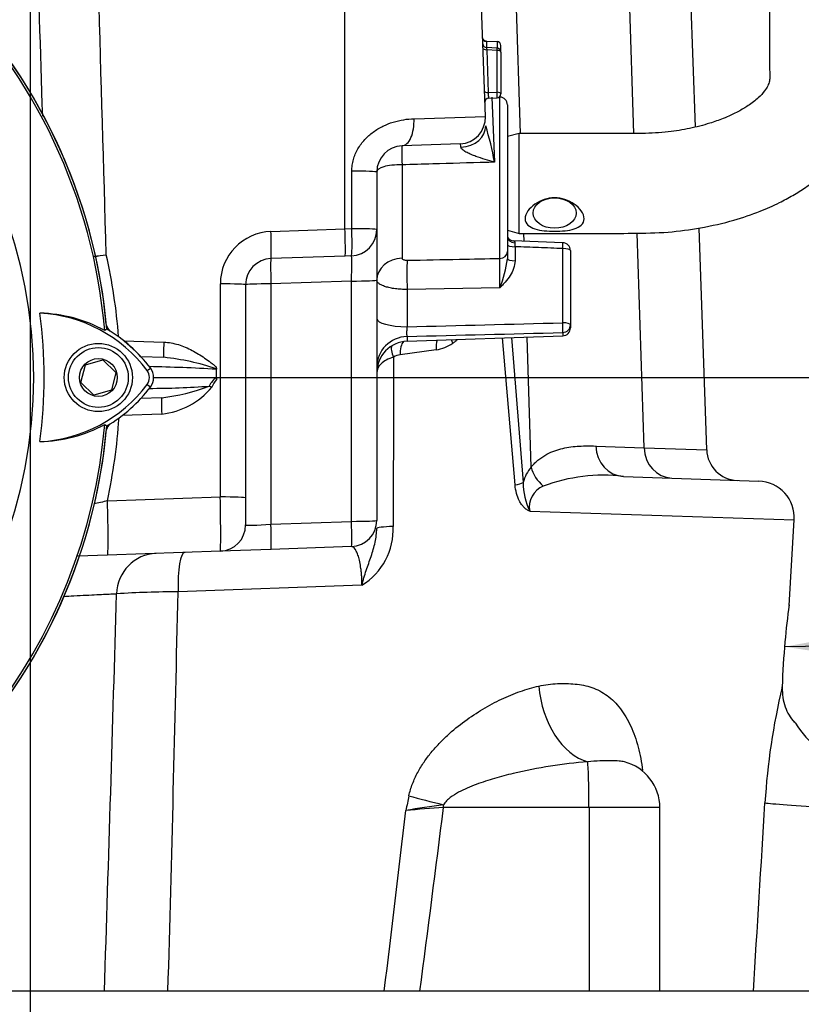
# Model space of a CAD drawing. Units: millimetres. Extents: x 0 to 594, y 0 to 420.
# Drawn here: x 329 to 344, y 214 to 233 of the extents above; entities that cross this region are included whole.
import ezdxf
from ezdxf.enums import TextEntityAlignment as Align
from ezdxf.lldxf.tags import DXFTag

# ---------------------------------------------------------------- set-up
doc = ezdxf.new("R2010")
doc.units = ezdxf.units.MM
for name, color, linetype in [('Default', 7, 'Continuous'), ('II45-01-STD', 7, 'Continuous'), ('II45-02B3B4_F25-', 7, 'Continuous'), ('PART4', 7, 'Continuous'), ('TSH-1', 7, 'Continuous')]:
    doc.layers.add(name, color=color, linetype=linetype)
doc.styles.add('SEACAD_Arial', font='arial.ttf')
doc.styles.add('SEACAD_Solid_Edge_ISO_GDT_Symbols', font='SEIGDT.TTF')
tags = doc.linetypes.add('CENTER2', pattern=[28.575, 19.05, -3.175, 3.175, -3.175]).pattern_tags.tags
tags[10:11] = [DXFTag(74, 4), DXFTag(75, 0), DXFTag(340, '0'), DXFTag(46, 0.0), DXFTag(50, 0.0), DXFTag(44, 0.0), DXFTag(45, 0.0)]
tags[8:9] = [DXFTag(74, 4), DXFTag(75, 0), DXFTag(340, '0'), DXFTag(46, 0.0), DXFTag(50, 0.0), DXFTag(44, 0.0), DXFTag(45, 0.0)]
tags[6:7] = [DXFTag(74, 4), DXFTag(75, 0), DXFTag(340, '0'), DXFTag(46, 0.0), DXFTag(50, 0.0), DXFTag(44, 0.0), DXFTag(45, 0.0)]
tags[4:5] = [DXFTag(74, 4), DXFTag(75, 0), DXFTag(340, '0'), DXFTag(46, 0.0), DXFTag(50, 0.0), DXFTag(44, 0.0), DXFTag(45, 0.0)]
doc.dimstyles.new('ISO-InstDr', dxfattribs={"dimtxt": 3.2, "dimasz": 4.48, "dimexe": 1.6, "dimexo": 1.6, "dimgap": 0.8, "dimtad": 1, "dimdec": 0, "dimlfac": 10, "dimzin": 0, "dimdsep": 46, "dimtxsty": 'SEACAD_Arial', "dimblk1": '_SE_FILLED', "dimblk2": '_SE_FILLED', "dimsah": 1, "dimcen": 1.6, "dimadec": 0, "dimazin": 0, "dimtfac": 0.5, "dimtofl": 0, "dimtmove": 0, "dimatfit": 3, "dimfxl": 1, "dimtzin": 0, "dimarcsym": 0})

# ---------------------------------------------------------------- blocks, each defined once
blk = doc.blocks.new('SEANNOT_GROUP21')
at = {"layer": 'Default', "linetype": 'Continuous'}
blk.add_hatch(color=7, dxfattribs=at).paths.add_polyline_path([(348.272, 221.467), (343.804, 220.651), (348.295, 219.973)])
at = {"layer": 'Default', "color": 7, "linetype": 'Continuous'}
blk.add_line((348.601, 220.725), (351.303, 220.725), dxfattribs=at)
blk.add_lwpolyline([(348.601, 220.725), (343.804, 220.651)], dxfattribs=at)
blk.add_circle((353.703, 220.725), 2.4, dxfattribs=at)
at = {"layer": 'Default', "color": 7, "linetype": 'Continuous', "style": 'SEACAD_Solid_Edge_ISO_GDT_Symbols'}
blk.add_text('q', height=3.2, dxfattribs=at).set_placement((351.878, 222.325), align=Align.TOP_LEFT)
blk = doc.blocks.new('SEANNOT_GROUP115')
at = {"layer": 'Default', "color": 7, "linetype": 'CENTER2'}
blk.add_line((329.419, 252.784), (329.419, 191.834), dxfattribs=at)
blk = doc.blocks.new('SE5')
at = {"layer": 'II45-01-STD', "color": 7, "linetype": 'Continuous'}
for p, q in [((335.419, 228.618), (335.419, 238.234)), ((338.099, 230.757), (337.838, 238.234)), ((340.933, 230.436), (340.693, 237.928)), ((338.77, 230.436), (338.652, 234.123)), ((342.105, 230.561), (341.984, 234.027)), ((338.118, 232.189), (338.122, 232.089)), ((338.324, 232.062), (338.12, 232.076)), ((338.322, 232.186), (338.123, 232.193)), ((338.322, 232.02), (338.125, 232.033)), ((338.125, 232.033), (338.154, 231.215)), ((338.322, 232.186), (338.322, 232.062)), ((338.322, 231.223), (338.322, 232.02)), ((338.394, 231.987), (338.394, 232.112)), ((338.394, 231.987), (338.394, 231.191)), ((338.154, 231.215), (338.322, 231.223)), ((338.16, 231.108), (338.323, 231.116)), ((338.225, 231.13), (338.273, 229.889)), ((338.374, 231.131), (338.365, 231.131)), ((338.374, 228.054), (338.374, 231.131)), ((338.519, 230.981), (338.519, 228.184)), ((336.738, 230.718), (338.099, 230.757)), ((338.742, 230.436), (338.519, 230.376)), ((338.745, 228.531), (338.745, 230.436)), ((337.616, 230.239), (336.51, 230.201)), ((336.51, 229.839), (336.51, 228.059)), ((335.551, 228.622), (335.551, 229.719)), ((336.027, 229.701), (336.027, 228.604)), ((334.01, 228.568), (335.419, 228.617)), ((335.419, 228.618), (335.551, 228.622)), ((335.419, 228.617), (335.419, 228.618)), ((336.027, 228.604), (336.027, 227.64)), ((338.519, 228.592), (338.745, 228.532)), ((338.836, 228.384), (338.831, 228.532)), ((341.125, 224.446), (340.994, 228.537)), ((342.321, 224.403), (342.173, 228.634)), ((339.575, 228.354), (338.638, 228.392)), ((338.664, 228.278), (338.664, 228.011)), ((335.428, 228.1), (334.01, 228.051)), ((335.545, 228.104), (335.428, 228.1)), ((338.519, 228.184), (338.519, 228.05)), ((339.574, 226.828), (339.574, 228.242)), ((339.719, 228.204), (339.719, 226.789)), ((333.045, 223.506), (333.045, 227.569)), ((333.527, 227.551), (333.527, 223.489)), ((335.545, 227.622), (334.01, 227.569)), ((334.01, 227.569), (334.01, 222.988)), ((335.545, 223.041), (335.545, 227.622)), ((336.027, 227.64), (336.027, 223.059)), ((338.374, 227.491), (336.606, 227.461)), ((336.606, 227.461), (336.606, 226.751)), ((339.719, 226.789), (339.719, 226.729)), ((336.606, 226.475), (339.574, 226.579)), ((339.574, 226.642), (339.574, 226.579)), ((331.203, 226.485), (331.967, 226.459)), ((336.606, 226.567), (336.606, 226.475)), ((338.664, 223.735), (338.423, 226.539)), ((338.598, 226.545), (338.817, 223.782)), ((338.974, 224.077), (338.895, 226.555)), ((337.161, 226.311), (336.473, 226.215)), ((331.528, 226.185), (331.967, 226.169)), ((332.968, 225.985), (332.969, 225.952)), ((332.969, 225.952), (332.969, 225.942)), ((332.969, 225.784), (332.969, 225.942)), ((331.772, 225.784), (332.968, 225.784)), ((332.968, 225.784), (332.969, 225.784)), ((332.969, 225.784), (332.969, 225.748)), ((331.927, 225.397), (331.53, 225.383)), ((331.927, 225.087), (331.175, 225.061)), ((340.203, 224.478), (341.125, 224.446)), ((341.125, 224.446), (342.321, 224.402)), ((340.732, 223.899), (343.314, 223.809)), ((330.891, 223.431), (333.045, 223.506)), ((333.527, 223.489), (333.527, 222.972)), ((338.945, 223.236), (343.988, 223.068)), ((334.01, 222.988), (335.545, 223.041)), ((343.892, 221.436), (343.988, 223.068)), ((333.045, 222.472), (330.891, 222.397)), ((334.01, 222.506), (333.045, 222.472)), ((335.545, 222.559), (334.01, 222.506)), ((330.891, 222.397), (330.329, 222.377)), ((335.745, 221.825), (332.239, 221.696)), ((343.76, 219.874), (343.76, 219.884)), ((340.075, 217.584), (337.3, 217.584)), ((340.075, 217.584), (340.075, 214.084)), ((341.426, 217.584), (340.075, 217.584)), ((341.426, 214.084), (341.426, 217.584))]:
    blk.add_line(p, q, dxfattribs=at)
for centre, radius, start, end in [((-3829.863, 99.328), 4161.596, 1.809872, 1.912772), ((-2497.784, 148.572), 2829.771, 1.610962, 1.815725), ((320.319, 225.784), 10.6, 5.5212, 84.2224), ((338.125, 232.151), 0.075, 182, 268.7033), ((338.319, 232.112), 0.075, 0, 88), ((338.319, 231.987), 0.075, 0, 86.2245), ((338.164, 231.033), 0.075, 93.3242, 182), ((338.319, 231.191), 0.075, 272.759, 0), ((338.369, 230.981), 0.15, 0, 88), ((337.599, 230.739), 0.5, 272, 2), ((332.95, 228.971), 5.401, 9.7882, 17.3757), ((336.527, 229.701), 0.5, 92, 180), ((334.045, 227.569), 1, 92, 180), ((327.289, 228.215), 8.14, 359.1945, 2.8335), ((335.527, 228.604), 0.5, 272, 0), ((338.636, 228.522), 0.13, 208.0547, 271.1143), ((342.183, 228.4), 3.521, 180.7716, 181.9752), ((339.569, 228.204), 0.15, 0, 87.756), ((329.176, 242.784), 14.756, 275.6697, 276.5865), ((328.189, 244.452), 16.545, 278.509, 279.3219), ((320.264, 225.729), 10.872, 4.384, 12.7344), ((334.027, 227.551), 0.5, 92, 180), ((309.807, 227.773), 28.569, 359.4353, 0.5647), ((336.409, 228.298), 2.125, 337.6661, 353.2744), ((331.069, 226.823), 0.2, 193.0274, 229.8933), ((280.327, 2462.53), 2236.487, 271.441939, 271.518005), ((282.908, 2399.155), 2173.252, 271.415842, 271.494121), ((339.569, 226.729), 0.15, 272, 0), ((329.467, 224.286), 2.8, 38.8547, 51.5042), ((336.627, 225.876), 0.6, 92, 180), ((337.016, 227.141), 0.842, 279.9086, 303.2358), ((336.505, 225.905), 0.312, 95.7619, 120.6427), ((331.401, 221.142), 5.059, 71.9459, 83.5714), ((330.821, 187.066), 38.935, 86.8386, 88.7242), ((333.222, 225.438), 0.429, 126.3065, 154.8507), ((333.354, 225.424), 0.503, 139.8645, 159.5285), ((331.603, 242.664), 17.088, 270.2853, 274.1292), ((331.505, 229.059), 3.686, 276.5707, 291.1203), ((331.772, 226.521), 1.442, 276.1528, 320.3007), ((331.069, 224.745), 0.2, 129.1303, 166.9712), ((320.264, 225.729), 10.872, 347.7979, 356.2297), ((320.319, 225.784), 10.6, 275.7766, 354.4774), ((342.92, 224.423), 0.6, 181.867, 268), ((339.576, 223.567), 0.789, 139.7289, 164.1546), ((340.177, 223.813), 1.36, 181.2928, 205.1239), ((340.356, 220.607), 3.314, 83.4964, 110.3577), ((343.29, 223.109), 0.7, 356.667, 88), ((339.362, 223.319), 0.425, 111.9305, 191.3178), ((332.432, 215.928), 7.659, 101.6089, 103.5737), ((335.527, 223.059), 0.5, 272, 0), ((333.027, 222.972), 0.5, 272, 0), ((335.086, 222.896), 1.257, 301.6066, 2.1845), ((332.185, 205.507), 16.19, 89.8091, 93.9642), ((-949.863, 250.355), 1282.422, 358.379269, 358.71947), ((-1557.14, 275.542), 1888.974, 358.135553, 358.365375), ((358.067, 219.477), 14.312, 172.0704, 174.9093), ((358.503, 219.436), 14.75, 174.8997, 178.2604), ((355.89, 216.947), 12.48, 166.388, 176.6636), ((344.809, 219.844), 1.049, 178.3864, 198.9028), ((344.597, 219.775), 0.826, 199.1497, 223.0897), ((343.649, 218.942), 0.442, 34.3201, 43.3793), ((345.651, 220.733), 2.25, 222.5628, 223.4263), ((345.283, 219.924), 1.463, 209.9395, 261.163), ((340.526, 217.584), 0.9, 0, 75.5367), ((530.97, 176.009), 198.773, 167.861, 167.94272), ((346.242, 155.976), 62.308, 98.2509, 98.91916), ((370.108, -228.99), 447.778, 94.20172, 94.29393), ((-227.904, 288.423), 569.626, 352.50125, 352.8562), ((-311.905, 293.058), 652.87, 353.052213, 353.356829)]:
    blk.add_arc(centre, radius, start, end, dxfattribs=at)
for centre, major_axis, ratio, start_param, end_param in [((338.121, 232.264), (-0.075, -0.0026), 0.998426, 0, 1.501038), ((338.128, 232.065), (-0.075, -0.0026), 0.427804, 0, 1.520934), ((338.13, 232), (0.0102, -0.0758), 0.007015, 3.159553, 4.266345), ((338.319, 231.987), (-0.075, 0), 0.429013, 3.141593, 4.677482), ((338.157, 231.247), (0.075, 0.0026), 0.427804, 3.141593, 4.662527), ((338.159, 231.183), (-0.0016, 0.075), 0.061316, 1.131725, 3.143223), ((338.159, 231.183), (-0.0016, 0.075), 0.061316, 3.143223, 3.344649), ((338.319, 231.191), (-0.0036, 0.0749), 0.061359, 3.141593, 5.153091), ((338.319, 231.191), (-0.075, 0), 0.429013, 3.141593, 4.677482), ((336.492, 230.701), (0.017, -0.5), 0.492663, 0, 1.588517), ((337.605, 230.566), (-0.5, -0.017), 0.783993, 1.598212, 3.141593), ((336.52, 229.901), (-0.01, 0.3), 0.043029, 0, 1.778092), ((335.527, 229.701), (0.5, 0), 0.034941, 0, 1.522073), ((333.992, 228.551), (-0.017, 0.5), 0.036116, 3.141593, 4.746034), ((335.527, 228.604), (0.017, -0.5), 0.049092, 0, 1.60401), ((335.527, 228.604), (0.5, 0), 0.03494, 0, 1.522902), ((338.669, 228.465), (0.15, 0), 0.751486, 3.141593, 4.665654), ((338.669, 228.317), (0.15, 0), 0.258819, 3.141593, 4.677482), ((339.569, 228.204), (-0.006, -0.15), 0.025625, 1.833642, 3.143787), ((335.527, 227.604), (-0.017, -0.501), 0.033519, 1.609223, 3.143936), ((338.369, 228.184), (0.15, 0), 0.868172, 4.747296, 6.283185), ((339.569, 228.204), (-0.15, 0), 0.258819, 3.141593, 4.677482), ((334.027, 227.551), (0.017, -0.5), 0.033683, 3.141593, 4.676306), ((336.527, 227.643), (0.5, 0), 0.832161, 1.605703, 3.141593), ((336.624, 227.591), (-0.008, 0.5), 0.040504, 0.54103, 1.831805), ((338.669, 228.05), (0.15, 0), 0.258819, 3.141593, 4.677482), ((333.027, 227.551), (-0.5, 0), 0.034899, 3.141593, 4.677482), ((334.027, 227.551), (0.5, 0), 0.034899, 1.605703, 3.141593), ((335.527, 227.64), (-0.5, 0), 0.034899, 1.605703, 3.141593), ((336.627, 226.906), (0.6, 0), 0.258819, 3.141593, 4.677482), ((339.569, 226.789), (-0.004, 0.15), 0.043202, 3.350861, 4.972974), ((339.569, 226.789), (-0.15, 0), 0.258819, 3.141593, 4.677482), ((339.569, 226.789), (0.15, 0), 0.978197, 4.747296, 6.283185), ((331.977, 226.469), (-0.01, -0.3), 0.033683, 4.748472, 6.283185), ((336.627, 225.985), (0.6, 0), 0.969556, 1.605703, 3.141593), ((336.486, 226.155), (0.15, -0.26), 0.39236, 3.429731, 4.42231), ((336.617, 226.197), (0.029, -0.299), 0.471901, 3.523774, 4.607248), ((337.318, 226.293), (0.054, -0.295), 0.510331, 3.868515, 4.559369), ((332.893, 225.61), (-0.276, 0.117), 0.045736, 1.374171, 1.552264), ((331.938, 225.097), (-0.01, 0.3), 0.036116, 0, 1.604442), ((340.753, 224.499), (-0.021, -0.6), 0.916202, 4.779283, 6.283185), ((341.674, 224.467), (-0.021, -0.6), 0.916202, 4.779283, 6.283185), ((339.523, 224.098), (-0.466, 0.377), 0.833553, 0.809201, 1.558976), ((338.348, 223.765), (0.498, 0.047), 0.150993, -0.897711, -0.357551), ((330.856, 223.396), (0.035, -0.999), 0.036116, 0, 1.604442), ((333.027, 223.472), (0.017, -1), 0.018052, 0.000315, 1.604757), ((333.027, 223.489), (-0.5, 0), 0.034899, 3.141593, 4.677482), ((335.527, 223.059), (-0.5, 0), 0.034899, 1.605703, 3.141593), ((335.527, 223.059), (-0.017, 0.5), 0.033683, 3.141593, 4.676306), ((334.027, 223.006), (0.5, 0.035), 0.03473, 3.139164, 4.675054), ((333.992, 223.005), (-0.017, 0.5), 0.033683, 3.141593, 4.676306), ((336.627, 222.908), (0.6, 0), 0.067378, 2.0653, 3.141593), ((332.394, 221.649), (0.028, -0.8), 0.192521, 3.141593, 4.64629), ((331.847, 221.63), (0.028, -0.8), 0.976891, 3.141593, 4.643381), ((340.062, 219.819), (0.287, -1.37), 0.659691, 4.515147, 5.963843), ((343.819, 219.114), (-0.153, -0.129), 0.958665, 2.941504, 3.157122), ((340.043, 217.584), (0, 0.9), 0.034899, 4.712389, 6.044853), ((337.349, 217.725), (-1.363, 0.321), 0.067601, 1.040526, 1.550942), ((337.269, 217.584), (0, 0.9), 0.034899, 4.712389, 4.773655), ((344.904, 217.584), (-1.497, 0.093), 0.010546, 0.182281, 1.403283)]:
    blk.add_ellipse(centre, major_axis=major_axis, ratio=ratio, start_param=start_param, end_param=end_param, dxfattribs=at)
blk.add_ellipse((339.419, 228.919), major_axis=(-0.41, 0), ratio=0.707107, dxfattribs=at)
for points, knots in [([(338.745, 228.531), (339.032, 228.532), (339.496, 228.531), (340.23, 228.533), (340.912, 228.531), (341.569, 228.544), (342.221, 228.631), (342.81, 228.766), (343.31, 228.936), (343.679, 229.1), (343.964, 229.253), (344.211, 229.409), (344.458, 229.593), (344.704, 229.816), (344.941, 230.085), (345.155, 230.408), (345.321, 230.783), (345.408, 231.144), (345.42, 231.457), (345.421, 231.724), (345.422, 231.972), (345.422, 232.229), (345.422, 232.613), (345.422, 233.13), (345.422, 233.716), (345.422, 234.255), (345.422, 234.752), (345.422, 235.264), (345.422, 235.795), (345.422, 236.368), (345.422, 237.007), (345.422, 237.76), (345.422, 238.635), (345.422, 239.64), (345.422, 240.744), (345.422, 241.983), (345.422, 242.765), (345.422, 243.25)], [0, 0, 0, 0, 0.026588, 0.051044, 0.073369, 0.09641, 0.117672, 0.140806, 0.160093, 0.175496, 0.18698, 0.19818, 0.210309, 0.223793, 0.238682, 0.255149, 0.273012, 0.291627, 0.30677, 0.318955, 0.332502, 0.347473, 0.363394, 0.401055, 0.438994, 0.467477, 0.496858, 0.527138, 0.558315, 0.591176, 0.628878, 0.671752, 0.724886, 0.784278, 0.849927, 0.921835, 1, 1, 1, 1]), ([(343.517, 243.25), (343.517, 242.782), (343.517, 242.026), (343.517, 240.827), (343.517, 239.754), (343.517, 238.772), (343.517, 237.891), (343.517, 237.119), (343.517, 236.453), (343.517, 235.873), (343.517, 235.337), (343.517, 234.824), (343.517, 234.304), (343.517, 233.778), (343.517, 233.239), (343.516, 232.705), (343.518, 232.164), (343.514, 231.779), (343.524, 231.531), (343.518, 231.426), (343.49, 231.35), (343.426, 231.243), (343.306, 231.111), (343.133, 230.977), (342.951, 230.869), (342.79, 230.788), (342.604, 230.708), (342.347, 230.617), (341.998, 230.527), (341.566, 230.457), (341.03, 230.427), (340.376, 230.439), (339.58, 230.435), (339.066, 230.436), (338.745, 230.436)], [0, 0, 0, 0, 0.081709, 0.157123, 0.226243, 0.289069, 0.3456, 0.395837, 0.437438, 0.473591, 0.507481, 0.540399, 0.572345, 0.607467, 0.641521, 0.675856, 0.710697, 0.743478, 0.756182, 0.767326, 0.780904, 0.793525, 0.808665, 0.824849, 0.837285, 0.845426, 0.8526, 0.863977, 0.879648, 0.89531, 0.913769, 0.93883, 0.967759, 1, 1, 1, 1]), ([(338.123, 232.195), (338.117, 232.195), (338.104, 232.194), (338.086, 232.202), (338.074, 232.211), (338.067, 232.219), (338.066, 232.22), (338.066, 232.22)], [0, 0, 0, 0, 0.0114323, 0.0281216, 0.0453195, 0.068581, 0.11095, 0.11095, 0.11095, 0.11095]), ([(335.551, 229.719), (335.551, 229.756), (335.554, 229.793), (335.564, 229.867), (335.572, 229.903), (335.591, 229.974), (335.603, 230.009), (335.632, 230.077), (335.649, 230.11), (335.704, 230.206), (335.747, 230.264), (335.822, 230.346), (335.849, 230.371), (335.903, 230.42), (335.931, 230.442), (335.99, 230.485), (336.02, 230.505), (336.082, 230.542), (336.113, 230.559), (336.21, 230.606), (336.275, 230.632), (336.408, 230.673), (336.475, 230.689), (336.608, 230.71), (336.673, 230.716), (336.738, 230.718)], [0, 0, 0, 0, 0.0625, 0.0625, 0.125, 0.125, 0.1875, 0.1875, 0.25, 0.25, 0.375, 0.375, 0.4375, 0.4375, 0.5, 0.5, 0.5625, 0.5625, 0.625, 0.625, 0.75, 0.75, 0.875, 0.875, 1, 1, 1, 1]), ([(337.632, 230.175), (337.63, 230.196), (337.627, 230.212), (337.622, 230.234), (337.619, 230.24), (337.616, 230.239)], [0, 0, 0, 0, 0.5, 0.5, 1, 1, 1, 1]), ([(338.273, 229.889), (338.212, 229.906), (338.153, 229.923), (338.034, 229.959), (337.975, 229.978), (337.888, 230.01), (337.859, 230.021), (337.803, 230.045), (337.775, 230.058), (337.722, 230.086), (337.697, 230.101), (337.664, 230.127), (337.654, 230.136), (337.639, 230.155), (337.634, 230.165), (337.632, 230.175)], [0, 0, 0, 0, 0.25, 0.25, 0.5, 0.5, 0.625, 0.625, 0.75, 0.75, 0.875, 0.875, 0.9375, 0.9375, 1, 1, 1, 1]), ([(336.51, 229.839), (336.375, 229.838), (336.247, 229.826), (336.073, 229.779), (336.027, 229.743), (336.027, 229.701)], [0, 0, 0, 0, 0.5, 0.5, 1, 1, 1, 1]), ([(338.273, 229.889), (338.225, 229.888), (338.177, 229.886), (338.129, 229.885), (337.784, 229.875), (337.439, 229.865), (337.095, 229.856), (336.9, 229.85), (336.705, 229.844), (336.51, 229.839)], [0, 0, 0, 0, 0.081362, 0.081362, 0.081362, 0.6682, 0.6682, 0.6682, 1, 1, 1, 1]), ([(339.419, 228.572), (339.284, 228.572), (339.152, 228.583), (338.991, 228.634), (338.944, 228.657), (338.877, 228.721), (338.856, 228.762), (338.856, 228.857), (338.876, 228.91), (338.943, 229.007), (338.99, 229.052), (339.15, 229.164), (339.283, 229.208), (339.553, 229.209), (339.686, 229.165), (339.846, 229.053), (339.893, 229.009), (339.962, 228.911), (339.982, 228.859), (339.982, 228.764), (339.962, 228.722), (339.895, 228.657), (339.848, 228.634), (339.688, 228.583), (339.554, 228.572), (339.419, 228.572)], [0, 0, 0, 0, 0.125, 0.125, 0.1875, 0.1875, 0.25, 0.25, 0.3125, 0.3125, 0.375, 0.375, 0.5, 0.5, 0.625, 0.625, 0.6875, 0.6875, 0.75, 0.75, 0.8125, 0.8125, 0.875, 0.875, 1, 1, 1, 1]), ([(338.637, 228.391), (338.638, 228.391), (338.638, 228.39), (338.641, 228.39), (338.645, 228.388), (338.655, 228.378), (338.662, 228.368), (338.662, 228.352)], [0.1939017, 0.1939017, 0.1939017, 0.1939017, 0.25, 0.25, 0.5, 0.5, 1, 1, 1, 1]), ([(339.574, 228.242), (339.421, 228.248), (339.267, 228.254), (339.114, 228.261), (338.964, 228.266), (338.814, 228.272), (338.664, 228.278)], [0, 0, 0, 0, 0.505575, 0.505575, 0.505575, 1, 1, 1, 1]), ([(336.51, 228.059), (336.51, 228.056), (336.51, 228.053), (336.513, 228.047), (336.516, 228.044), (336.524, 228.036), (336.532, 228.032), (336.56, 228.022), (336.583, 228.019), (336.606, 228.019)], [0, 0, 0, 0, 0.125, 0.125, 0.25, 0.25, 0.5, 0.5, 1, 1, 1, 1]), ([(336.606, 228.019), (336.939, 228.026), (337.272, 228.032), (337.605, 228.039), (337.862, 228.044), (338.118, 228.049), (338.374, 228.054)], [0, 0, 0, 0, 0.565092, 0.565092, 0.565092, 1, 1, 1, 1]), ([(338.664, 228.011), (338.664, 227.96), (338.654, 227.91), (338.621, 227.813), (338.598, 227.769), (338.544, 227.683), (338.512, 227.642), (338.462, 227.584), (338.445, 227.565), (338.41, 227.528), (338.392, 227.509), (338.374, 227.491)], [0, 0, 0, 0, 0.25, 0.25, 0.5, 0.5, 0.75, 0.75, 0.875, 0.875, 1, 1, 1, 1]), ([(336.606, 227.461), (336.567, 227.462), (336.529, 227.463), (336.454, 227.468), (336.417, 227.471), (336.347, 227.481), (336.313, 227.486), (336.251, 227.499), (336.222, 227.507), (336.182, 227.519), (336.169, 227.524), (336.145, 227.533), (336.134, 227.538), (336.103, 227.552), (336.085, 227.563), (336.063, 227.579), (336.057, 227.585), (336.046, 227.596), (336.042, 227.602), (336.031, 227.619), (336.027, 227.631), (336.027, 227.643)], [0, 0, 0, 0, 0.125, 0.125, 0.25, 0.25, 0.375, 0.375, 0.5, 0.5, 0.5625, 0.5625, 0.625, 0.625, 0.75, 0.75, 0.8125, 0.8125, 0.875, 0.875, 1, 1, 1, 1]), ([(336.606, 226.751), (336.605, 226.741), (336.603, 226.732), (336.601, 226.712), (336.6, 226.702), (336.599, 226.682), (336.598, 226.673), (336.597, 226.654), (336.597, 226.645), (336.597, 226.619), (336.598, 226.604), (336.601, 226.58), (336.603, 226.572), (336.606, 226.567)], [0, 0, 0, 0, 0.125, 0.125, 0.25, 0.25, 0.375, 0.375, 0.5, 0.5, 0.75, 0.75, 1, 1, 1, 1]), ([(331.967, 226.459), (332.062, 226.455), (332.154, 226.438), (332.289, 226.396), (332.334, 226.38), (332.42, 226.343), (332.463, 226.323), (332.587, 226.258), (332.666, 226.208), (332.782, 226.129), (332.821, 226.101), (332.877, 226.059), (332.896, 226.045), (332.933, 226.016), (332.951, 226.001), (332.968, 225.985)], [0, 0, 0, 0, 0.25, 0.25, 0.375, 0.375, 0.5, 0.5, 0.75, 0.75, 0.875, 0.875, 0.9375, 0.9375, 1, 1, 1, 1]), ([(337.566, 226.508), (337.565, 226.507), (337.558, 226.5), (337.543, 226.486), (337.522, 226.468), (337.5, 226.451), (337.486, 226.441), (337.478, 226.436)], [0.7686992, 0.7686992, 0.7686992, 0.7686992, 0.7780555, 0.8337622, 0.8902902, 0.9442104, 1, 1, 1, 1]), ([(336.346, 226.173), (336.244, 226.142), (336.164, 226.096), (336.056, 225.992), (336.027, 225.933), (336.027, 225.876)], [0, 0, 0, 0, 0.5, 0.5, 1, 1, 1, 1]), ([(336.346, 226.173), (336.346, 225.888), (336.345, 225.604), (336.345, 225.319), (336.344, 224.528), (336.343, 223.736), (336.342, 222.944)], [0, 0, 0, 0, 0.264268, 0.264268, 0.264268, 1, 1, 1, 1]), ([(338.974, 224.077), (339.02, 224.134), (339.068, 224.181), (339.142, 224.24), (339.167, 224.258), (339.218, 224.291), (339.243, 224.306), (339.319, 224.347), (339.37, 224.37), (339.473, 224.407), (339.524, 224.421), (339.679, 224.457), (339.784, 224.47), (339.993, 224.482), (340.098, 224.482), (340.203, 224.478)], [0, 0, 0, 0, 0.125, 0.125, 0.1875, 0.1875, 0.25, 0.25, 0.375, 0.375, 0.5, 0.5, 0.75, 0.75, 1, 1, 1, 1]), ([(338.945, 223.236), (338.935, 223.239), (338.925, 223.244), (338.906, 223.254), (338.896, 223.26), (338.868, 223.278), (338.85, 223.293), (338.818, 223.326), (338.802, 223.345), (338.774, 223.385), (338.761, 223.407), (338.726, 223.474), (338.707, 223.524), (338.679, 223.627), (338.669, 223.68), (338.664, 223.735)], [0, 0, 0, 0, 0.0625, 0.0625, 0.125, 0.125, 0.25, 0.25, 0.375, 0.375, 0.5, 0.5, 0.75, 0.75, 1, 1, 1, 1]), ([(335.745, 221.825), (335.751, 221.849), (335.757, 221.873), (335.769, 221.92), (335.776, 221.944), (335.796, 222.014), (335.811, 222.06), (335.857, 222.197), (335.89, 222.285), (335.95, 222.463), (335.977, 222.552), (336.016, 222.731), (336.027, 222.82), (336.027, 222.908)], [0, 0, 0, 0, 0.0625, 0.0625, 0.125, 0.125, 0.25, 0.25, 0.5, 0.5, 0.75, 0.75, 1, 1, 1, 1]), ([(335.745, 221.825), (335.745, 221.854), (335.745, 221.882), (335.743, 221.937), (335.742, 221.964), (335.738, 222.017), (335.736, 222.042), (335.731, 222.093), (335.729, 222.117), (335.719, 222.188), (335.712, 222.231), (335.7, 222.29), (335.695, 222.308), (335.686, 222.344), (335.681, 222.36), (335.667, 222.407), (335.656, 222.434), (335.635, 222.48), (335.624, 222.499), (335.59, 222.545), (335.568, 222.56), (335.545, 222.559)], [0, 0, 0, 0, 0.0625, 0.0625, 0.125, 0.125, 0.1875, 0.1875, 0.25, 0.25, 0.375, 0.375, 0.4375, 0.4375, 0.5, 0.5, 0.625, 0.625, 0.75, 0.75, 1, 1, 1, 1]), ([(331.066, 221.657), (331.045, 221.656), (331.018, 221.655), (330.947, 221.651), (330.905, 221.649), (330.806, 221.644), (330.75, 221.641), (330.626, 221.635), (330.559, 221.631), (330.412, 221.624), (330.334, 221.62), (330.187, 221.612), (330.119, 221.609), (330.048, 221.605)], [0, 0, 0, 0, 0.125, 0.125, 0.25, 0.25, 0.375, 0.375, 0.5, 0.5, 0.625, 0.625, 0.7259873, 0.7259873, 0.7259873, 0.7259873]), ([(336.641, 217.808), (336.658, 217.887), (336.681, 217.964), (336.738, 218.111), (336.771, 218.183), (336.827, 218.287), (336.846, 218.322), (336.887, 218.388), (336.908, 218.421), (336.973, 218.516), (337.018, 218.577), (337.114, 218.694), (337.164, 218.75), (337.267, 218.858), (337.32, 218.91), (337.482, 219.059), (337.593, 219.15), (337.82, 219.316), (337.935, 219.392), (338.111, 219.497), (338.171, 219.53), (338.289, 219.593), (338.349, 219.623), (338.527, 219.707), (338.646, 219.756), (338.883, 219.84), (339.001, 219.875), (339.119, 219.902)], [0, 0, 0, 0, 0.0625, 0.0625, 0.125, 0.125, 0.15625, 0.15625, 0.1875, 0.1875, 0.25, 0.25, 0.3125, 0.3125, 0.375, 0.375, 0.5, 0.5, 0.625, 0.625, 0.6875, 0.6875, 0.75, 0.75, 0.875, 0.875, 1, 1, 1, 1]), ([(339.119, 219.902), (339.238, 219.929), (339.356, 219.942), (339.587, 219.952), (339.7, 219.95), (339.92, 219.93), (340.027, 219.91), (340.233, 219.838), (340.332, 219.786), (340.513, 219.652), (340.597, 219.568), (340.748, 219.371), (340.813, 219.261), (340.927, 219.015), (340.974, 218.879), (341.049, 218.596), (341.077, 218.448), (341.096, 218.292)], [0, 0, 0, 0, 0.125, 0.125, 0.25, 0.25, 0.375, 0.375, 0.5, 0.5, 0.625, 0.625, 0.75, 0.75, 0.875, 0.875, 1, 1, 1, 1]), ([(340.051, 218.459), (339.814, 218.44), (339.577, 218.411), (339.102, 218.336), (338.864, 218.29), (338.51, 218.206), (338.392, 218.175), (338.158, 218.106), (338.041, 218.069), (337.868, 218.004), (337.81, 217.981), (337.698, 217.932), (337.642, 217.905), (337.533, 217.846), (337.48, 217.813), (337.405, 217.756), (337.381, 217.736), (337.337, 217.691), (337.316, 217.666), (337.3, 217.639)], [0, 0, 0, 0, 0.25, 0.25, 0.5, 0.5, 0.625, 0.625, 0.75, 0.75, 0.8125, 0.8125, 0.875, 0.875, 0.9375, 0.9375, 0.96875, 0.96875, 1, 1, 1, 1]), ([(340.751, 218.455), (340.719, 218.464), (340.687, 218.468), (340.604, 218.475), (340.551, 218.477), (340.428, 218.477), (340.358, 218.477), (340.21, 218.472), (340.131, 218.468), (340.051, 218.459)], [0.5288369, 0.5288369, 0.5288369, 0.5288369, 0.625, 0.625, 0.75, 0.75, 0.875, 0.875, 1, 1, 1, 1])]:
    blk.add_open_spline(points, degree=3, knots=knots, dxfattribs=at)
blk.add_rational_spline([(338.322, 232.02), (338.324, 232.062), (338.324, 232.062)], [1, 0.739956142444, 0.765719457655], degree=2, dxfattribs=at)
for points in [[(337.478, 226.436), (337.468, 226.459), (337.459, 226.483), (337.453, 226.505)], [(343.21, 214.084), (343.283, 215.28), (343.357, 216.477), (343.431, 217.673)]]:
    blk.add_open_spline(points, degree=3, dxfattribs=at)
at = {"layer": 'II45-02B3B4_F25-', "color": 7, "linetype": 'Continuous'}
blk.add_line((345.919, 214.084), (312.919, 214.084), dxfattribs=at)
at = {"layer": 'PART4', "color": 7, "linetype": 'Continuous'}
for p, q in [((330.881, 226.706), (330.839, 226.68)), ((330.385, 225.691), (330.471, 226.026)), ((330.471, 226.026), (330.805, 226.12)), ((330.805, 226.12), (331.053, 225.877)), ((331.053, 225.877), (330.967, 225.542)), ((331.648, 225.918), (331.71, 225.965)), ((330.633, 225.448), (330.385, 225.691)), ((331.648, 225.65), (331.71, 225.603)), ((330.967, 225.542), (330.633, 225.448)), ((330.839, 224.889), (330.881, 224.862))]:
    blk.add_line(p, q, dxfattribs=at)
for radius in [0.65, 0.57, 0.361]:
    blk.add_circle((330.719, 225.784), radius, dxfattribs=at)
for centre, radius, start, end in [((320.319, 225.784), 10.602, 4.9893, 85.0132), ((320.319, 225.784), 10.558, 4.8664, 85.1363), ((320.319, 225.784), 9.166, 191.752, 168.248), ((320.319, 225.784), 9.366, 352.5022, 7.5283), ((329.532, 224.276), 2.736, 61.4617, 88.4778), ((329.453, 224.272), 2.744, 36.8699, 86.8248), ((329.453, 224.272), 2.822, 36.8699, 59.6045), ((331.469, 225.784), 0.223, 323.1301, 36.8699), ((331.469, 225.784), 0.302, 323.1301, 36.8699), ((329.467, 227.281), 2.723, 272.908, 323.1965), ((329.467, 227.281), 2.802, 300.2988, 323.1947), ((320.319, 225.784), 10.558, 288.575, 355.1363), ((329.546, 227.277), 2.716, 271.2557, 298.4334), ((320.319, 225.784), 10.602, 274.9893, 355.0132)]:
    blk.add_arc(centre, radius, start, end, dxfattribs=at)
blk = doc.blocks.new('DMBLK571')
at = {"layer": 'Default', "linetype": 'Continuous'}
for points in [[(377.297, 221.304), (376.55, 225.784), (375.804, 221.304)], [(377.297, 218.564), (375.804, 218.564), (376.55, 214.084)]]:
    blk.add_hatch(color=7, dxfattribs=at).paths.add_polyline_path(points)
at = {"layer": 'Default', "color": 7, "linetype": 'Continuous'}
for p, q in [((332.319, 225.784), (378.15, 225.784)), ((376.55, 194.747), (376.55, 225.784)), ((347.519, 214.084), (378.15, 214.084))]:
    blk.add_line(p, q, dxfattribs=at)
at = {"layer": 'Default', "color": 7, "linetype": 'Continuous', "style": 'SEACAD_Arial'}
for s, p in [(')', (372.55, 210.893)), ('4.61"', (372.55, 198.928)), ('117', (368.71, 198.928)), ('(', (372.55, 195.867))]:
    blk.add_text(s, height=3.2, rotation=90, dxfattribs=at).set_placement(p, align=Align.TOP_LEFT)
blk = doc.blocks.new('_SE_FILLED')
at = {"color": 0}
blk.add_line((0, 0), (-1, 0), dxfattribs=at)
blk.add_solid([(0, 0), (-1, -0.1665), (-1, 0.1665), (0, 0)], dxfattribs=at)
blk = doc.blocks.new('DMBLK575')
at = {"layer": 'Default', "linetype": 'Continuous'}
for points in [[(347.884, 275.916), (347.884, 274.422), (352.364, 275.169)], [(365.354, 275.916), (360.874, 275.169), (365.354, 274.422)]]:
    blk.add_hatch(color=7, dxfattribs=at).paths.add_polyline_path(points)
at = {"layer": 'Default', "color": 7, "linetype": 'Continuous'}
for p, q in [((352.364, 263.234), (352.364, 276.769)), ((360.874, 227.234), (360.874, 276.769)), ((352.364, 275.169), (343.404, 275.169)), ((384.046, 275.169), (360.874, 275.169))]:
    blk.add_line(p, q, dxfattribs=at)
at = {"layer": 'Default', "color": 7, "linetype": 'Continuous', "style": 'SEACAD_Arial'}
for s, p in [('85', (369.5, 283.009)), ('(', (366.439, 279.169)), (')', (381.465, 279.169)), ('3.35"', (369.5, 279.169))]:
    blk.add_text(s, height=3.2, dxfattribs=at).set_placement(p, align=Align.TOP_LEFT)
blk = doc.blocks.new('DMBLK585')
at = {"layer": 'Default', "linetype": 'Continuous'}
for points in [[(306.299, 275.916), (301.819, 275.169), (306.299, 274.422)], [(324.939, 275.916), (324.939, 274.422), (329.419, 275.169)]]:
    blk.add_hatch(color=7, dxfattribs=at).paths.add_polyline_path(points)
at = {"layer": 'Default', "color": 7, "linetype": 'Continuous'}
for p, q in [((301.819, 218.084), (301.819, 276.769)), ((329.419, 249.384), (329.419, 276.769)), ((329.419, 275.169), (301.819, 275.169))]:
    blk.add_line(p, q, dxfattribs=at)
at = {"layer": 'Default', "color": 7, "linetype": 'Continuous', "style": 'SEACAD_Arial'}
for s, p in [('276', (309.184, 283.009)), ('(', (306.123, 279.169)), (')', (323.654, 279.169)), ('10.87"', (309.184, 279.169))]:
    blk.add_text(s, height=3.2, dxfattribs=at).set_placement(p, align=Align.TOP_LEFT)
blk = doc.blocks.new('DMBLK587')
at = {"layer": 'Default', "linetype": 'Continuous'}
for points in [[(386.897, 245.554), (386.15, 250.034), (385.404, 245.554)], [(386.897, 218.564), (385.404, 218.564), (386.15, 214.084)]]:
    blk.add_hatch(color=7, dxfattribs=at).paths.add_polyline_path(points)
at = {"layer": 'Default', "color": 7, "linetype": 'Continuous'}
for p, q in [((338.919, 250.034), (387.75, 250.034)), ((386.15, 214.084), (386.15, 250.034)), ((347.519, 214.084), (387.75, 214.084))]:
    blk.add_line(p, q, dxfattribs=at)
at = {"layer": 'Default', "color": 7, "linetype": 'Continuous', "style": 'SEACAD_Arial'}
for s, p in [(')', (382.15, 240.094)), ('14.15"', (382.15, 225.624)), ('360', (378.31, 225.624)), ('(', (382.15, 222.563))]:
    blk.add_text(s, height=3.2, rotation=90, dxfattribs=at).set_placement(p, align=Align.TOP_LEFT)

msp = doc.modelspace()

# ---------------------------------------------------------------- block references
at = {"layer": 'Default'}
for name in ['SEANNOT_GROUP115', 'SEANNOT_GROUP21']:
    msp.add_blockref(name, (0, 0), dxfattribs=at)
at = {"layer": 'TSH-1'}
msp.add_blockref('SE5', (0, 0), dxfattribs=at)

# ---------------------------------------------------------------- dimensions: what is measured, and where the dimension line sits
at = {"layer": 'Default', "color": 7, "linetype": 'Continuous'}
for base, p1, p2, picture, middle in [((301.819, 275.169), (329.419, 247.784), (301.819, 216.484), 'DMBLK585', (315.619, 275.169)), ((352.364, 275.169), (360.874, 225.634), (352.364, 261.634), 'DMBLK575', (365.319, 275.169))]:
    dim = msp.add_linear_dim(base=base, p1=p1, p2=p2, text='\\A1;<>', dimstyle='ISO-InstDr', override={"dimpost": '\\X'}, dxfattribs=at)
    dim.commit()
    dim.dimension.update_dxf_attribs({"geometry": picture, "text_midpoint": middle, "dimtype": 160})
for base, p1, p2, picture, middle in [((386.150211129, 250.033968776), (345.919076386, 214.083968776), (337.319076386, 250.033968776), 'DMBLK587', (386.150211129, 232.058969441)), ((376.55, 225.784), (345.919, 214.084), (330.719, 225.784), 'DMBLK571', (376.55, 213.474))]:
    dim = msp.add_linear_dim(base=base, p1=p1, p2=p2, angle=90, text='\\A1;<>', dimstyle='ISO-InstDr', override={"dimpost": '\\X'}, dxfattribs=at)
    dim.commit()
    dim.dimension.update_dxf_attribs({"geometry": picture, "text_midpoint": middle, "dimtype": 160})

doc.saveas('drawing.dxf')
